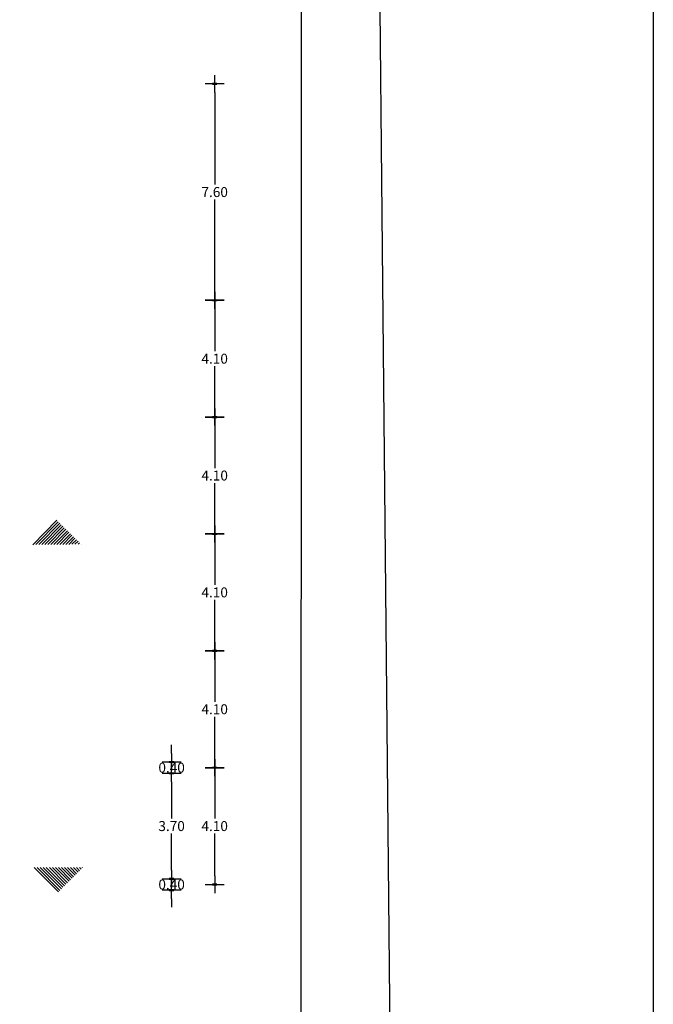
# Model space of a CAD drawing. Extents: x 698 to 860, y -246 to -119.
# Drawn here: x 838 to 860, y -200 to -165 of the extents above; entities that cross this region are included whole.
import ezdxf

# ---------------------------------------------------------------- set-up
doc = ezdxf.new("R2010")
doc.units = 0
doc.header["$MEASUREMENT"] = 0
doc.header["$PDMODE"] = 3
doc.layers.get('DEFPOINTS').update_dxf_attribs({"linetype": 'CONTINUOUS'})
for name, color, linetype in [('ARTEFACTOS', 7, 'CONTINUOUS'), ('Ceramicos', 3, 'CONTINUOUS'), ('COTAS', 4, 'CONTINUOUS'), ('ESCALA1', 7, 'CONTINUOUS'), ('MURO1', 1, 'CONTINUOUS')]:
    doc.layers.add(name, color=color, linetype=linetype)
doc.styles.add('ARIAL', font='arial.ttf')
doc.dimstyles.new('COTA50', dxfattribs={"dimscale": 0, "dimtxt": 0.29, "dimasz": 0.3, "dimexe": 0.5, "dimexo": 2, "dimgap": 0.085, "dimtad": 1, "dimtih": 1, "dimtoh": 1, "dimzin": 0, "dimdsep": 46, "dimtxsty": 'ARIAL', "dimblk1": 'COTA', "dimblk2": 'COTA', "dimsah": 1, "dimcen": 0.19, "dimse1": 1, "dimse2": 1, "dimclrd": 8, "dimclrt": 7, "dimadec": 0, "dimazin": 0, "dimtfac": 0.5, "dimtix": 1, "dimtmove": 1, "dimatfit": 3, "dimldrblk": 'COTA', "dimfxl": 1, "dimtolj": 1, "dimtzin": 0, "dimarcsym": 0})

# ---------------------------------------------------------------- blocks, each defined once
blk = doc.blocks.new('COTA')
at = {"layer": 'COTAS'}
for points in [[(-1, 0), (1, 0)], [(0, 0.2875), (0, 1.1125)], [(0, -1.1125), (0, -0.2875)]]:
    blk.add_lwpolyline(points, dxfattribs=at)
at = {"layer": 'COTAS', "const_width": 0.25}
blk.add_lwpolyline([(0, 0.2875), (0, -0.2875)], dxfattribs=at)
blk = doc.blocks.new('*D87')
at = {"layer": 'ARTEFACTOS', "color": 8, "lineweight": -2, "transparency": 16777216}
for p, q in [((844.601, -167.863), (844.601, -171.099)), ((844.601, -174.863), (844.601, -171.627))]:
    blk.add_line(p, q, dxfattribs=at)
at = {"layer": 'DEFPOINTS', "color": 0, "transparency": 16777216}
for p in [(844.449, -167.563, 0), (844.449, -175.163, 0), (844.601, -175.163)]:
    blk.add_point(p, dxfattribs=at)
at = {"layer": 'ARTEFACTOS', "color": 8, "lineweight": -2, "transparency": 16777216, "xscale": 0.3, "yscale": 0.3, "zscale": 0.3}
for p, rotation in [((844.601, -167.563), 90), ((844.601, -175.163), 270)]:
    blk.add_blockref('COTA', p, dxfattribs=dict(at, rotation=rotation))
at = {"layer": 'ARTEFACTOS', "color": 7, "transparency": 16777216, "insert": (844.601, -171.363), "char_height": 0.35, "attachment_point": 5, "style": 'ARIAL'}
blk.add_mtext('\\A1;7.60', dxfattribs=at)
blk = doc.blocks.new('*D88')
at = {"layer": 'ARTEFACTOS', "color": 8, "lineweight": -2, "transparency": 16777216}
for p, q in [((844.601, -191.879), (844.601, -193.367)), ((844.601, -195.382), (844.601, -193.894))]:
    blk.add_line(p, q, dxfattribs=at)
at = {"layer": 'DEFPOINTS', "color": 0, "transparency": 16777216}
for p in [(844.348, -191.579, 0), (844.348, -195.682, 0), (844.601, -195.682)]:
    blk.add_point(p, dxfattribs=at)
at = {"layer": 'ARTEFACTOS', "color": 8, "lineweight": -2, "transparency": 16777216, "xscale": 0.3, "yscale": 0.3, "zscale": 0.3}
for p, rotation in [((844.601, -191.579), 90), ((844.601, -195.682), 270)]:
    blk.add_blockref('COTA', p, dxfattribs=dict(at, rotation=rotation))
at = {"layer": 'ARTEFACTOS', "color": 7, "transparency": 16777216, "insert": (844.601, -193.63), "char_height": 0.35, "attachment_point": 5, "style": 'ARIAL'}
blk.add_mtext('\\A1;4.10', dxfattribs=at)
blk = doc.blocks.new('*D89')
at = {"layer": 'ARTEFACTOS', "color": 8, "lineweight": -2, "transparency": 16777216}
for p, q in [((843.088, -192.079), (843.088, -193.367)), ((843.088, -195.182), (843.088, -193.894))]:
    blk.add_line(p, q, dxfattribs=at)
at = {"layer": 'DEFPOINTS', "color": 0, "transparency": 16777216}
for p in [(839.044, -191.779, 0), (843.088, -191.779), (839.044, -195.482, 0)]:
    blk.add_point(p, dxfattribs=at)
at = {"layer": 'ARTEFACTOS', "color": 8, "lineweight": -2, "transparency": 16777216, "xscale": 0.3, "yscale": 0.3, "zscale": 0.3}
for p, rotation in [((843.088, -191.779), 90), ((843.088, -195.482), 270)]:
    blk.add_blockref('COTA', p, dxfattribs=dict(at, rotation=rotation))
at = {"layer": 'ARTEFACTOS', "color": 7, "transparency": 16777216, "insert": (843.088, -193.63), "char_height": 0.35, "attachment_point": 5, "style": 'ARIAL'}
blk.add_mtext('\\A1;3.70', dxfattribs=at)
blk = doc.blocks.new('*D90')
at = {"layer": 'ARTEFACTOS', "color": 8, "lineweight": -2, "transparency": 16777216}
for p, q in [((843.088, -195.182), (843.088, -194.882)), ((843.088, -195.882), (843.088, -195.482)), ((843.088, -196.182), (843.088, -196.482))]:
    blk.add_line(p, q, dxfattribs=at)
at = {"layer": 'DEFPOINTS', "color": 0, "transparency": 16777216}
for p in [(839.044, -195.482, 0), (843.088, -195.482), (839.044, -195.882, 0)]:
    blk.add_point(p, dxfattribs=at)
at = {"layer": 'ARTEFACTOS', "color": 8, "lineweight": -2, "transparency": 16777216, "xscale": 0.3, "yscale": 0.3, "zscale": 0.3}
for p, rotation in [((843.088, -195.482), 270), ((843.088, -195.882), 90)]:
    blk.add_blockref('COTA', p, dxfattribs=dict(at, rotation=rotation))
at = {"layer": 'ARTEFACTOS', "color": 7, "transparency": 16777216, "insert": (843.088, -195.682), "char_height": 0.35, "attachment_point": 5, "style": 'ARIAL'}
blk.add_mtext('\\A1;0.40', dxfattribs=at)
blk = doc.blocks.new('*D82')
at = {"layer": 'ARTEFACTOS', "color": 8, "lineweight": -2, "transparency": 16777216}
for p, q in [((844.601, -179.567), (844.601, -181.055)), ((844.601, -183.071), (844.601, -181.583))]:
    blk.add_line(p, q, dxfattribs=at)
at = {"layer": 'DEFPOINTS', "color": 0, "transparency": 16777216}
for p in [(844.348, -179.267, 0), (844.348, -183.371, 0), (844.601, -183.371)]:
    blk.add_point(p, dxfattribs=at)
at = {"layer": 'ARTEFACTOS', "color": 8, "lineweight": -2, "transparency": 16777216, "xscale": 0.3, "yscale": 0.3, "zscale": 0.3}
for p, rotation in [((844.601, -179.267), 90), ((844.601, -183.371), 270)]:
    blk.add_blockref('COTA', p, dxfattribs=dict(at, rotation=rotation))
at = {"layer": 'ARTEFACTOS', "color": 7, "transparency": 16777216, "insert": (844.601, -181.319), "char_height": 0.35, "attachment_point": 5, "style": 'ARIAL'}
blk.add_mtext('\\A1;4.10', dxfattribs=at)
blk = doc.blocks.new('*D83')
at = {"layer": 'ARTEFACTOS', "color": 8, "lineweight": -2, "transparency": 16777216}
for p, q in [((844.601, -183.671), (844.601, -185.159)), ((844.601, -187.175), (844.601, -185.686))]:
    blk.add_line(p, q, dxfattribs=at)
at = {"layer": 'DEFPOINTS', "color": 0, "transparency": 16777216}
for p in [(844.348, -183.371, 0), (844.348, -187.475, 0), (844.601, -187.475)]:
    blk.add_point(p, dxfattribs=at)
at = {"layer": 'ARTEFACTOS', "color": 8, "lineweight": -2, "transparency": 16777216, "xscale": 0.3, "yscale": 0.3, "zscale": 0.3}
for p, rotation in [((844.601, -183.371), 90), ((844.601, -187.475), 270)]:
    blk.add_blockref('COTA', p, dxfattribs=dict(at, rotation=rotation))
at = {"layer": 'ARTEFACTOS', "color": 7, "transparency": 16777216, "insert": (844.601, -185.423), "char_height": 0.35, "attachment_point": 5, "style": 'ARIAL'}
blk.add_mtext('\\A1;4.10', dxfattribs=at)
blk = doc.blocks.new('*D84')
at = {"layer": 'ARTEFACTOS', "color": 8, "lineweight": -2, "transparency": 16777216}
for p, q in [((844.601, -187.775), (844.601, -189.263)), ((844.601, -191.279), (844.601, -189.79))]:
    blk.add_line(p, q, dxfattribs=at)
at = {"layer": 'DEFPOINTS', "color": 0, "transparency": 16777216}
for p in [(844.348, -187.475, 0), (844.348, -191.579, 0), (844.601, -191.579)]:
    blk.add_point(p, dxfattribs=at)
at = {"layer": 'ARTEFACTOS', "color": 8, "lineweight": -2, "transparency": 16777216, "xscale": 0.3, "yscale": 0.3, "zscale": 0.3}
for p, rotation in [((844.601, -187.475), 90), ((844.601, -191.579), 270)]:
    blk.add_blockref('COTA', p, dxfattribs=dict(at, rotation=rotation))
at = {"layer": 'ARTEFACTOS', "color": 7, "transparency": 16777216, "insert": (844.601, -189.527), "char_height": 0.35, "attachment_point": 5, "style": 'ARIAL'}
blk.add_mtext('\\A1;4.10', dxfattribs=at)
blk = doc.blocks.new('*D86')
at = {"layer": 'ARTEFACTOS', "color": 8, "lineweight": -2, "transparency": 16777216}
for p, q in [((843.088, -191.079), (843.088, -190.779)), ((843.088, -191.779), (843.088, -191.379)), ((843.088, -192.079), (843.088, -192.379))]:
    blk.add_line(p, q, dxfattribs=at)
at = {"layer": 'DEFPOINTS', "color": 0, "transparency": 16777216}
for p in [(839.044, -191.379, 0), (843.088, -191.379), (839.044, -191.779, 0)]:
    blk.add_point(p, dxfattribs=at)
at = {"layer": 'ARTEFACTOS', "color": 8, "lineweight": -2, "transparency": 16777216, "xscale": 0.3, "yscale": 0.3, "zscale": 0.3}
for p, rotation in [((843.088, -191.379), 270), ((843.088, -191.779), 90)]:
    blk.add_blockref('COTA', p, dxfattribs=dict(at, rotation=rotation))
at = {"layer": 'ARTEFACTOS', "color": 7, "transparency": 16777216, "insert": (843.088, -191.579), "char_height": 0.35, "attachment_point": 5, "style": 'ARIAL'}
blk.add_mtext('\\A1;0.40', dxfattribs=at)
blk = doc.blocks.new('*D78')
at = {"layer": 'ARTEFACTOS', "color": 8, "lineweight": -2, "transparency": 16777216}
for p, q in [((844.601, -175.463), (844.601, -176.951)), ((844.601, -178.967), (844.601, -177.479))]:
    blk.add_line(p, q, dxfattribs=at)
at = {"layer": 'DEFPOINTS', "color": 0, "transparency": 16777216}
for p in [(844.449, -175.163, 0), (844.348, -179.267, 0), (844.601, -179.267)]:
    blk.add_point(p, dxfattribs=at)
at = {"layer": 'ARTEFACTOS', "color": 8, "lineweight": -2, "transparency": 16777216, "xscale": 0.3, "yscale": 0.3, "zscale": 0.3}
for p, rotation in [((844.601, -175.163), 90), ((844.601, -179.267), 270)]:
    blk.add_blockref('COTA', p, dxfattribs=dict(at, rotation=rotation))
at = {"layer": 'ARTEFACTOS', "color": 7, "transparency": 16777216, "insert": (844.601, -177.215), "char_height": 0.35, "attachment_point": 5, "style": 'ARIAL'}
blk.add_mtext('\\A1;4.10', dxfattribs=at)

msp = doc.modelspace()

# ---------------------------------------------------------------- hatches: boundary and pattern name
at = {"layer": 'ARTEFACTOS'}
h = msp.add_hatch(dxfattribs=at)
h.set_pattern_fill('ANSI31', color=8, scale=0.6, angle=90, style=0)
h.set_pattern_definition([(45.511723, (627.92902, -963.77254), (0.053504538, -0.052557249), [])])
h.paths.add_polyline_path([(839.013, -182.851), (839.91, -183.732), (838.133, -183.748)])
h = msp.add_hatch(dxfattribs=at)
h.set_pattern_fill('ANSI31', color=8, scale=0.6, angle=-90, style=0)
h.set_pattern_definition([(315, (621.02451, 583.025694), (0.0530330086, 0.0530330086), [])])
h.paths.add_polyline_path([(839.075, -195.979), (839.964, -195.09), (838.186, -195.09)])

# ---------------------------------------------------------------- linework, layer by layer
at = {"layer": 'Ceramicos'}
msp.add_lwpolyline([(860.005, -245.67), (697.994, -245.67), (697.994, -118.573), (860.005, -118.573)], close=True, dxfattribs=at)
at = {"layer": 'ESCALA1', "color": 9, "linetype": 'Continuous', "elevation": 0}
msp.add_lwpolyline([(847.641, -207.391), (847.662, -120.471)], dxfattribs=at)
at = {"layer": 'MURO1', "linetype": 'Continuous', "elevation": 0}
msp.add_lwpolyline([(859.118, -215.168), (850.904, -215.384), (849.985, -120.471)], dxfattribs=at)

# ---------------------------------------------------------------- dimensions: what is measured, and where the dimension line sits
at = {"layer": 'ARTEFACTOS'}
for base, p1, p2, picture, middle in [((844.601, -175.163, 0), (844.449, -167.563, 0), (844.449, -175.163, 0), '*D87', (844.601, -171.363, 0)), ((844.601, -179.267, 0), (844.449, -175.163, 0), (844.348, -179.267, 0), '*D78', (844.601, -177.215, 0)), ((844.601, -183.371, 0), (844.348, -179.267, 0), (844.348, -183.371, 0), '*D82', (844.601, -181.319, 0)), ((844.601, -187.475, 0), (844.348, -183.371, 0), (844.348, -187.475, 0), '*D83', (844.601, -185.423, 0)), ((844.601, -191.579, 0), (844.348, -187.475, 0), (844.348, -191.579, 0), '*D84', (844.601, -189.527, 0)), ((843.088, -191.379, 0), (839.044, -191.779, 0), (839.044, -191.379, 0), '*D86', (843.088, -191.579, 0)), ((843.088, -191.779, 0), (839.044, -195.482, 0), (839.044, -191.779, 0), '*D89', (843.088, -193.63, 0)), ((844.601, -195.682, 0), (844.348, -191.579, 0), (844.348, -195.682, 0), '*D88', (844.601, -193.63, 0)), ((843.088, -195.482, 0), (839.044, -195.882, 0), (839.044, -195.482, 0), '*D90', (843.088, -195.682, 0))]:
    dim = msp.add_linear_dim(base=base, p1=p1, p2=p2, angle=90, dimstyle='COTA50', override={"dimscale": 1, "dimtxt": 0.35}, dxfattribs=at)
    dim.commit()
    dim.dimension.update_dxf_attribs({"geometry": picture, "text_midpoint": middle})

doc.saveas('drawing.dxf')
